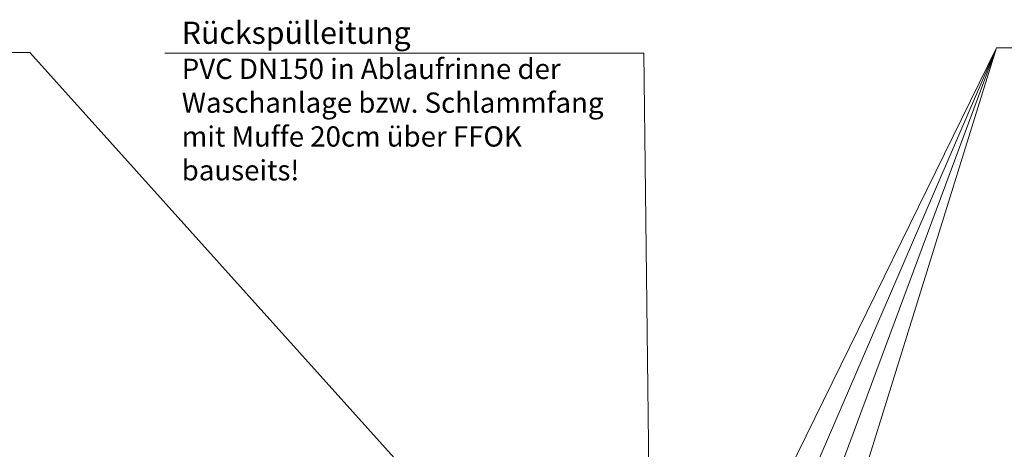
# Model space of a CAD drawing. Units: millimetres. Extents: x -18669 to 2344, y -9103 to 5756.
# Drawn here: x -7898 to -5104, y -3432 to -2214 of the extents above; entities that cross this region are included whole.
import ezdxf

# ---------------------------------------------------------------- set-up
doc = ezdxf.new("R2010")
doc.units = ezdxf.units.MM
doc.header["$LTSCALE"] = 0.02
doc.header["$MEASUREMENT"] = 0
doc.layers.add('Baumeister', color=1, linetype='Continuous', lineweight=20)

msp = doc.modelspace()

# ---------------------------------------------------------------- linework, layer by layer
at = {"layer": 'Baumeister', "lineweight": 9}
for p, q in [((-8933.5, -2305.6), (-7869.6, -2306.8)), ((-6346.4, -3999.4), (-7869.6, -2306.8)), ((-7485.8, -2308.6), (-6126.9, -2308.6)), ((-6126.9, -2308.6), (-6107.5, -3999.4)), ((-5126.7, -2294.1), (-5949, -3967.3)), ((-5126.7, -2294.1), (-5849, -3967.2)), ((-5126.7, -2294.1), (-5749, -3967)), ((-5126.7, -2294.1), (-5648, -3967.2)), ((-5126.7, -2294.1), (-3918.6, -2295))]:
    msp.add_line(p, q, dxfattribs=at)

# ---------------------------------------------------------------- texts
at = {"layer": 'Baumeister', "insert": (-7438.2, -2219.5), "char_height": 63.025, "width": 13416.943, "attachment_point": 1}
msp.add_mtext('{\\fVerdana|b1|i0|c0|p34;Rückspülleitung\\P\\fVerdana|b0|i0|c0|p34;\\H0.91218x;PVC DN150 in Ablaufrinne der\\PWaschanlage bzw. Schlammfang\\Pmit Muffe 20cm über FFOK\\Pbauseits!}', dxfattribs=at)

doc.saveas('drawing.dxf')
